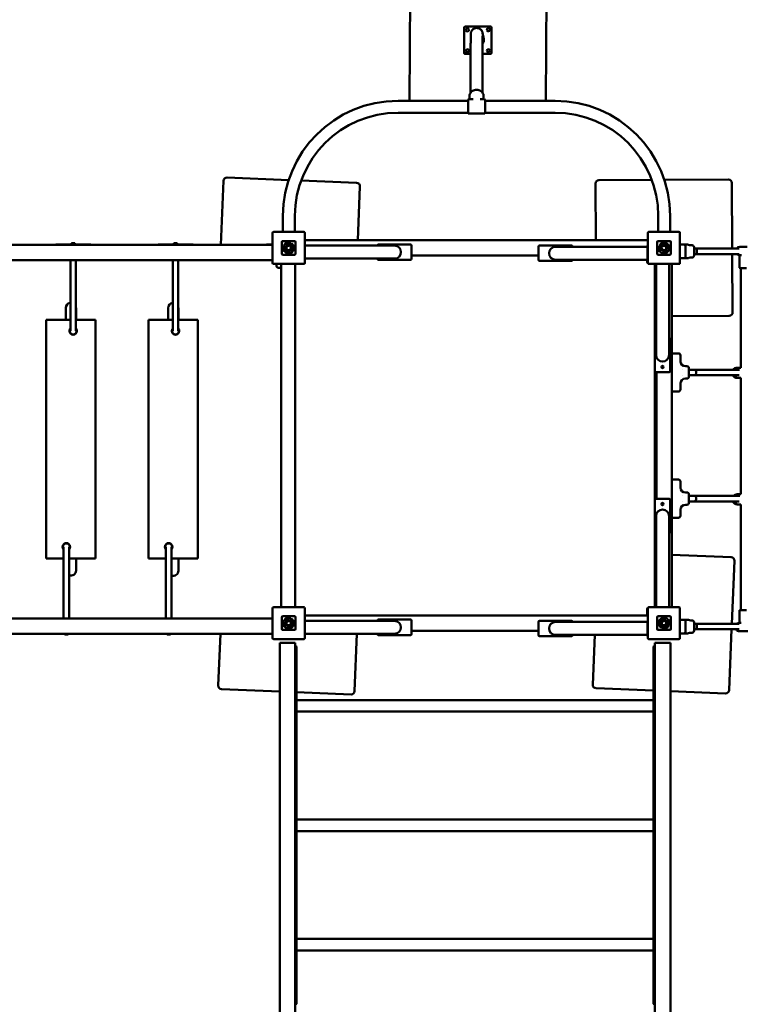
# Model space of a CAD drawing. Units: millimetres. Extents: x -3839 to 4259, y -4195 to 4492.
# Drawn here: x 220 to 2341, y 132 to 3019 of the extents above; entities that cross this region are included whole.
import ezdxf

# ---------------------------------------------------------------- set-up
doc = ezdxf.new("R2010")
doc.units = ezdxf.units.MM
doc.layers.add('Visible (ISO)', color=7, linetype='Continuous', lineweight=50)

msp = doc.modelspace()

# ---------------------------------------------------------------- linework, layer by layer
at = {"layer": 'Visible (ISO)'}
for p, q in [((1364.5, 3149.7), (1362.3, 2781)), ((1762.3, 2781), (1764.5, 3147.4)), ((1764.5, 3147.3), (1762.3, 2781)), ((1523.2, 2921.2), (1523, 2995.2)), ((1526, 2998.3), (1600, 2998.4)), ((1580.3, 2961.4), (1577, 2980)), ((1602.9, 2996), (1603, 2995.9)), ((1603, 2995.4), (1603.2, 2921.4)), ((1603, 2995.4), (1603.2, 2921.4)), ((1523.2, 2920.7), (1523.2, 2920.7)), ((1541.8, 2918.3), (1526.2, 2918.3)), ((1541.8, 2918.3), (1526.2, 2918.2)), ((1600.2, 2918.4), (1576.8, 2918.4)), ((1600.2, 2918.4), (1576.8, 2918.3)), ((1329.2, 2781), (1534.2, 2781)), ((1534.2, 2745.5), (1534.2, 2783.5)), ((1548.8, 2785.5), (1536.2, 2785.5)), ((1538.7, 2785.5), (1538.7, 2795.3)), ((1582.2, 2785.5), (1569.7, 2785.5)), ((1579.7, 2785.5), (1579.7, 2795.3)), ((1584.2, 2783.5), (1584.2, 2745.5)), ((1584.2, 2781), (1789.2, 2781)), ((1329.2, 2746), (1534.2, 2746)), ((1582.2, 2743.5), (1536.2, 2743.5)), ((1584.2, 2746), (1789.2, 2746)), ((817.6, 2546.2), (810, 2358.2)), ((1008.5, 2548.4), (828, 2555.8)), ((1207.7, 2540.3), (1045, 2547)), ((2072.7, 2549.1), (1917.5, 2548.2)), ((2297.5, 2550.4), (2109.7, 2549.3)), ((2308.7, 2347.5), (2307.6, 2540.5)), ((1210.9, 2372), (1217.3, 2529.9)), ((1907.6, 2538.2), (1908.5, 2372)), ((991.8, 2396.5), (991.8, 2443.5)), ((1026.8, 2396.5), (1026.8, 2443.5)), ((2091.8, 2443.5), (2091.8, 2396.5)), ((2126.8, 2443.5), (2126.8, 2396.5)), ((1052.5, 2396.5), (964.5, 2396.5)), ((2152.5, 2396.5), (2064.5, 2396.5)), ((961.5, 2393.5), (961.5, 2305.5)), ((988.5, 2367.5), (988.5, 2331.5)), ((988.5, 2331.5), (988.5, 2367.5)), ((1026.5, 2369.5), (990.5, 2369.5)), ((990.5, 2369.5), (1026.5, 2369.5)), ((1028.5, 2331.5), (1028.5, 2367.5)), ((1028.5, 2367.5), (1028.5, 2331.5)), ((1055.5, 2305.5), (1055.5, 2393.5)), ((2061.5, 2372), (1055.5, 2372)), ((2061.5, 2393.5), (2061.5, 2305.5)), ((2088.5, 2367.5), (2088.5, 2331.5)), ((2088.5, 2331.5), (2088.5, 2367.5)), ((2126.5, 2369.5), (2090.5, 2369.5)), ((2090.5, 2369.5), (2126.5, 2369.5)), ((2128.5, 2331.5), (2128.5, 2367.5)), ((2128.5, 2367.5), (2128.5, 2331.5)), ((2155.5, 2305.5), (2155.5, 2393.5)), ((961.5, 2358.2), (-1143.2, 2358.2)), ((328.1, 2359.7), (425.5, 2359.7)), ((371.6, 2362.1), (371.6, 2363.1)), ((371.8, 2361.8), (371.6, 2362.1)), ((381.5, 2361.9), (381.6, 2362)), ((381.6, 2362.1), (381.6, 2363.1)), ((628.1, 2359.7), (725.5, 2359.7)), ((671.6, 2362.1), (671.6, 2363.1)), ((671.8, 2361.8), (671.6, 2362.1)), ((681.5, 2361.9), (681.6, 2362)), ((681.6, 2362.1), (681.6, 2363.1)), ((956.8, 2359.7), (957.8, 2359.7)), ((957.8, 2359.7), (961.5, 2359.7)), ((1013.3, 2357.5), (1011, 2355.2)), ((1014.7, 2363.8), (1014.7, 2363.8)), ((1014.7, 2349.4), (1014.7, 2363.8)), ((1014.7, 2341), (1014.7, 2342.4)), ((1017.9, 2341), (1014.7, 2341)), ((1017.9, 2362), (1017.9, 2341)), ((1055.5, 2356.2), (1208.7, 2356.2)), ((1318.7, 2356.2), (1208.7, 2356.2)), ((1268.7, 2356.7), (1268.7, 2356.2)), ((1365.7, 2359.7), (1271.7, 2359.7)), ((1368.7, 2317.7), (1368.7, 2356.7)), ((1740.7, 2353.4), (1740.7, 2314.4)), ((1837.7, 2356.4), (1743.7, 2356.4)), ((1900.7, 2352.9), (1790.7, 2352.9)), ((1840.7, 2352.9), (1840.7, 2353.4)), ((2060.7, 2352.9), (1900.7, 2352.9)), ((2060.7, 2353.4), (2060.7, 2356.4)), ((2061.5, 2356.4), (2060.7, 2356.4)), ((2060.7, 2353.4), (2060.7, 2314.4)), ((2094.2, 2355.7), (2094.2, 2355.7)), ((2108.6, 2355.7), (2094.2, 2355.7)), ((2096, 2358.9), (2117, 2358.9)), ((2100.5, 2354.3), (2102.8, 2352)), ((2117, 2355.7), (2115.6, 2355.7)), ((2117, 2358.9), (2117, 2355.7)), ((2155.5, 2359.5), (2165.8, 2359.5)), ((2165.8, 2359.5), (2166.8, 2359.5)), ((2171.8, 2354.5), (2171.8, 2324.5)), ((2190.8, 2357.5), (2186.8, 2357.5)), ((2196.8, 2351.5), (2196.8, 2327.5)), ((2196.8, 2347.5), (2200.7, 2347.5)), ((2200.7, 2347.5), (2328.7, 2347.5)), ((2330.3, 2352.3), (2352.7, 2352.3)), ((-1143.2, 2313.2), (961.5, 2313.2)), ((368.8, 2313.2), (368.8, 2106.5)), ((384.8, 2313.2), (384.8, 2106.5)), ((668.8, 2313.2), (668.8, 2106.5)), ((684.8, 2313.2), (684.8, 2106.5)), ((990.5, 2329.5), (1026.5, 2329.5)), ((1026.5, 2329.5), (990.5, 2329.5)), ((1055.5, 2318.2), (1208.7, 2318.2)), ((1208.7, 2318.2), (1318.7, 2318.2)), ((1268.7, 2318.2), (1268.7, 2317.7)), ((1271.7, 2314.7), (1365.7, 2314.7)), ((1740.7, 2327), (1368.7, 2327)), ((1743.7, 2311.4), (1837.7, 2311.4)), ((1790.7, 2314.9), (1900.7, 2314.9)), ((1840.7, 2314.4), (1840.7, 2314.9)), ((2060.7, 2314.9), (1900.7, 2314.9)), ((2059.7, 2307.5), (2059.7, 2314.9)), ((2060.7, 2311.4), (2060.7, 2314.4)), ((2060.7, 2311.4), (2061.5, 2311.4)), ((2090.5, 2329.5), (2126.5, 2329.5)), ((2126.5, 2329.5), (2090.5, 2329.5)), ((2165.8, 2319.5), (2155.5, 2319.5)), ((2166.8, 2319.5), (2165.8, 2319.5)), ((2190.8, 2321.5), (2186.8, 2321.5)), ((2196.8, 2331.5), (2200.7, 2331.5)), ((2200.7, 2331.5), (2328.7, 2331.5)), ((2309.8, 2160.5), (2308.8, 2331.5)), ((2329.5, 2293.3), (2329.5, 2328.4)), ((2330.3, 2328.3), (2335.7, 2328.3)), ((964.5, 2302.5), (1052.5, 2302.5)), ((972.6, 2297.7), (972.6, 2302.5)), ((986, 2290.7), (979.6, 2290.7)), ((986, 2302.5), (986, 1296.5)), ((1027.2, 2302.5), (1027.2, 1296.5)), ((2064.5, 2302.5), (2152.5, 2302.5)), ((2082.2, 2084.1), (2082.2, 2302.5)), ((2085.3, 2302.5), (2085.3, 2145.5)), ((2123.3, 2302.5), (2123.3, 2145.5)), ((2131.8, 1296.5), (2131.8, 2302.5)), ((2350.5, 2290.3), (2332.5, 2290.3)), ((2333.5, 1998.4), (2333.5, 2290.3)), ((355.1, 2138.6), (355.1, 2173.7)), ((385.1, 2173.7), (385.1, 2138.6)), ((655.1, 2138.6), (655.1, 2173.2)), ((685.1, 2173.2), (685.1, 2138.6)), ((297.6, 2138.6), (302.6, 2138.6)), ((297.6, 2138.6), (297.6, 1438.6)), ((368.8, 2138.6), (302.6, 2138.6)), ((437.6, 2138.6), (384.8, 2138.6)), ((437.6, 2138.6), (442.6, 2138.6)), ((442.6, 1438.6), (442.6, 2138.6)), ((597.6, 2138.6), (602.6, 2138.6)), ((597.6, 2138.6), (597.6, 1438.6)), ((668.8, 2138.6), (602.6, 2138.6)), ((737.6, 2138.6), (684.8, 2138.6)), ((737.6, 2138.6), (742.6, 2138.6)), ((742.6, 1438.6), (742.6, 2138.6)), ((2082.2, 2149.2), (2085.3, 2149.2)), ((2085.3, 2145.5), (2085.3, 2035.5)), ((2123.3, 2035.5), (2123.3, 2145.5)), ((2131.8, 2149.5), (2299.8, 2150.4)), ((2081.8, 2082.5), (2081.8, 1988.5)), ((2085.3, 2085.5), (2084.8, 2085.5)), ((2123.8, 2085.5), (2123.3, 2085.5)), ((2126.8, 1988.5), (2126.8, 2082.5)), ((2150.8, 2040.5), (2131.8, 2040.5)), ((2156.8, 2034.5), (2156.8, 2032.2)), ((2156.8, 2032.2), (2156.8, 2013.9)), ((2163.5, 1992.5), (2163.5, 1992.5)), ((2175.8, 2002.5), (2171.8, 2002.5)), ((2181.8, 1996.5), (2181.8, 1972.5)), ((2181.8, 1992.5), (2197.4, 1992.5)), ((2197.4, 1992.5), (2330.1, 1992.5)), ((2323.3, 1998.4), (2333.5, 1998.4)), ((2082.2, 1612.1), (2082.2, 1986.9)), ((2084.8, 1985.5), (2123.8, 1985.5)), ((2086.8, 1985.5), (2086.8, 1613.5)), ((2163.5, 1976.5), (2163.5, 1976.5)), ((2175.8, 1966.5), (2171.8, 1966.5)), ((2197.4, 1976.5), (2181.8, 1976.5)), ((2197.4, 1976.5), (2329.4, 1976.5)), ((2323.3, 1968.4), (2333.5, 1968.4)), ((2333.5, 1627.3), (2333.5, 1968.4)), ((2156.8, 1955.1), (2156.8, 1936.8)), ((2156.8, 1936.8), (2156.8, 1934.5)), ((2150.8, 1928.5), (2131.8, 1928.5)), ((2150.8, 1670.5), (2131.8, 1670.5)), ((2156.8, 1664.5), (2156.8, 1662.2)), ((2156.8, 1662.2), (2156.8, 1643.9)), ((2163.5, 1622.5), (2163.5, 1622.5)), ((2175.8, 1632.5), (2171.8, 1632.5)), ((2181.8, 1626.5), (2181.8, 1602.5)), ((2181.8, 1622.5), (2197.4, 1622.5)), ((2197.4, 1622.5), (2330.8, 1622.5)), ((2323.5, 1627.3), (2333.5, 1627.3)), ((2081.8, 1610.5), (2081.8, 1516.5)), ((2123.8, 1613.5), (2084.8, 1613.5)), ((2126.8, 1516.5), (2126.8, 1610.5)), ((2163.5, 1606.5), (2163.5, 1606.5)), ((2175.8, 1596.5), (2171.8, 1596.5)), ((2197.4, 1606.5), (2181.8, 1606.5)), ((2197.4, 1606.5), (2329.4, 1606.5)), ((2323.5, 1597.3), (2333.5, 1597.3)), ((2333.5, 1288), (2333.5, 1597.3)), ((2085.3, 1563.5), (2085.3, 1453.5)), ((2123.3, 1453.5), (2123.3, 1563.5)), ((2156.8, 1585.1), (2156.8, 1566.8)), ((2156.8, 1566.8), (2156.8, 1564.5)), ((2150.8, 1558.5), (2131.8, 1558.5)), ((2082.2, 1296.5), (2082.2, 1514.9)), ((2084.8, 1513.5), (2085.3, 1513.5)), ((2123.3, 1513.5), (2123.8, 1513.5)), ((348.8, 1263.2), (348.8, 1472.9)), ((364.8, 1263.2), (364.8, 1472.9)), ((648.8, 1263.2), (648.8, 1472.9)), ((664.8, 1263.2), (664.8, 1472.9)), ((2085.3, 1451.8), (2082.2, 1452)), ((2085.3, 1296.5), (2085.3, 1453.5)), ((2123.3, 1296.5), (2123.3, 1453.5)), ((2305.3, 1442.9), (2131.8, 1449.9)), ((302.6, 1438.6), (297.6, 1438.6)), ((302.6, 1438.6), (348.8, 1438.6)), ((364.8, 1438.6), (437.6, 1438.6)), ((385.1, 1438.6), (385.1, 1403.7)), ((442.6, 1438.6), (437.6, 1438.6)), ((602.6, 1438.6), (597.6, 1438.6)), ((602.6, 1438.6), (648.8, 1438.6)), ((664.8, 1438.6), (737.6, 1438.6)), ((685.1, 1438.6), (685.1, 1403.2)), ((742.6, 1438.6), (737.6, 1438.6)), ((2307.3, 1247.5), (2314.9, 1432.5)), ((961.5, 1293.5), (961.5, 1205.5)), ((1052.5, 1296.5), (964.5, 1296.5)), ((1055.5, 1205.5), (1055.5, 1293.5)), ((1055.5, 1272), (2059.7, 1272)), ((2059.7, 1272), (2059.7, 1291.5)), ((2060.7, 1275.5), (2059.7, 1275.5)), ((2061.5, 1272), (2059.7, 1272)), ((2060.7, 1276), (2060.7, 1279)), ((2061.5, 1279), (2060.7, 1279)), ((2060.7, 1272), (2060.7, 1276)), ((2061.5, 1293.5), (2061.5, 1205.5)), ((2152.5, 1296.5), (2064.5, 1296.5)), ((2155.5, 1205.5), (2155.5, 1293.5)), ((2329.5, 1285), (2329.5, 1250)), ((2332.5, 1288), (2350.5, 1288)), ((961.5, 1263.2), (-1143.2, 1263.2)), ((357, 1264.3), (355.9, 1263.2)), ((357, 1264.3), (358.1, 1263.2)), ((657, 1264.3), (655.9, 1263.2)), ((657, 1264.3), (658.1, 1263.2)), ((988.5, 1267.5), (988.5, 1231.5)), ((988.5, 1231.5), (988.5, 1267.5)), ((1026.5, 1269.5), (990.5, 1269.5)), ((990.5, 1269.5), (1026.5, 1269.5)), ((1013.3, 1257.5), (1011, 1255.2)), ((1014.7, 1263.8), (1014.7, 1263.8)), ((1014.7, 1249.4), (1014.7, 1263.8)), ((1014.7, 1241), (1014.7, 1242.4)), ((1017.9, 1262), (1017.9, 1241)), ((1028.5, 1231.5), (1028.5, 1267.5)), ((1028.5, 1267.5), (1028.5, 1231.5)), ((1055.5, 1256.2), (1208.7, 1256.2)), ((1318.7, 1256.2), (1208.7, 1256.2)), ((1268.7, 1256.7), (1268.7, 1256.2)), ((1365.7, 1259.7), (1271.7, 1259.7)), ((1368.7, 1217.7), (1368.7, 1256.7)), ((1740.7, 1253.4), (1740.7, 1214.4)), ((1837.7, 1256.4), (1743.7, 1256.4)), ((1900.7, 1252.9), (1790.7, 1252.9)), ((1840.7, 1252.9), (1840.7, 1253.4)), ((2060.7, 1252.9), (1900.7, 1252.9)), ((2060.7, 1253.4), (2060.7, 1256.4)), ((2061.5, 1256.4), (2060.7, 1256.4)), ((2060.7, 1253.4), (2060.7, 1214.4)), ((2088.5, 1267.5), (2088.5, 1231.5)), ((2088.5, 1231.5), (2088.5, 1267.5)), ((2126.5, 1269.5), (2090.5, 1269.5)), ((2090.5, 1269.5), (2126.5, 1269.5)), ((2099.1, 1237), (2099.1, 1258)), ((2099.1, 1258), (2102.3, 1258)), ((2102.3, 1258), (2102.3, 1256.6)), ((2102.3, 1249.6), (2102.3, 1235.2)), ((2103.7, 1241.5), (2106, 1243.8)), ((2128.5, 1231.5), (2128.5, 1267.5)), ((2128.5, 1267.5), (2128.5, 1231.5)), ((2155.5, 1259.5), (2165.8, 1259.5)), ((2165.8, 1259.5), (2166.8, 1259.5)), ((2171.8, 1254.5), (2171.8, 1224.5)), ((2190.8, 1257.5), (2186.8, 1257.5)), ((2196.8, 1251.5), (2196.8, 1227.5)), ((2196.8, 1247.5), (2200.7, 1247.5)), ((2200.7, 1247.5), (2328.7, 1247.5)), ((2334.7, 1250), (2328.4, 1250)), ((-1143.2, 1218.2), (961.5, 1218.2)), ((352.1, 1217.5), (352, 1217.3)), ((352, 1217.3), (352, 1216.3)), ((361.8, 1217.6), (362, 1217.3)), ((362, 1217.3), (362, 1216.3)), ((652.1, 1217.5), (652, 1217.3)), ((652, 1217.3), (652, 1216.3)), ((661.8, 1217.6), (662, 1217.3)), ((662, 1217.3), (662, 1216.3)), ((808.3, 1218.2), (802.1, 1066.5)), ((990.5, 1229.5), (1026.5, 1229.5)), ((1026.5, 1229.5), (990.5, 1229.5)), ((1017.9, 1241), (1014.7, 1241)), ((1055.5, 1218.2), (1208.7, 1218.2)), ((1201.8, 1050.2), (1208.7, 1218.2)), ((1208.7, 1218.2), (1318.7, 1218.2)), ((1268.7, 1218.2), (1268.7, 1217.7)), ((1271.7, 1214.7), (1365.7, 1214.7)), ((1368.7, 1227), (1740.7, 1227)), ((1790.7, 1214.9), (1900.7, 1214.9)), ((1840.7, 1214.4), (1840.7, 1214.9)), ((1905.6, 1214.9), (1899.7, 1069.1)), ((2060.7, 1214.9), (1900.7, 1214.9)), ((2060.7, 1211.4), (2060.7, 1214.4)), ((2090.5, 1229.5), (2126.5, 1229.5)), ((2126.5, 1229.5), (2090.5, 1229.5)), ((2102.3, 1235.2), (2102.3, 1235.2)), ((2165.8, 1219.5), (2155.5, 1219.5)), ((2166.8, 1219.5), (2165.8, 1219.5)), ((2190.8, 1221.5), (2186.8, 1221.5)), ((2196.8, 1231.5), (2200.7, 1231.5)), ((2200.7, 1231.5), (2328.7, 1231.5)), ((2299.4, 1052.8), (2306.7, 1231.5)), ((2354.6, 1226), (2328.4, 1226)), ((964.5, 1202.5), (1052.5, 1202.5)), ((982.2, 1192), (982.2, -903.5)), ((982.2, 1192), (987.2, 1192)), ((1022.2, 1192), (987.2, 1192)), ((1022.2, 1192), (1027.2, 1192)), ((1027.2, -903.5), (1027.2, 1192)), ((1743.7, 1211.4), (1837.7, 1211.4)), ((2060.7, 1211.4), (2061.5, 1211.4)), ((2064.5, 1202.5), (2152.5, 1202.5)), ((2082.2, 1192), (2082.2, -903.5)), ((2082.2, 1192), (2087.2, 1192)), ((2122.2, 1192), (2087.2, 1192)), ((2122.2, 1192), (2127.2, 1192)), ((2127.2, -903.5), (2127.2, 1192)), ((1030.2, 1182), (1027.2, 1182)), ((1031.2, 133), (1031.2, 1181)), ((2078.2, 1181), (2078.2, 133)), ((2079.2, 1182), (2082.2, 1182)), ((811.7, 1056.1), (982.2, 1049.2)), ((1031.2, 1047.2), (1191.4, 1040.6)), ((1909.3, 1058.7), (2078.2, 1051.8)), ((2127.2, 1049.8), (2289, 1043.2)), ((2078.2, 1023.8), (1031.2, 1023.8)), ((2078.2, 990.1), (1031.2, 990.1)), ((2078.2, 673.8), (1031.2, 673.8)), ((2078.2, 640.1), (1031.2, 640.1)), ((2078.2, 323.8), (1031.2, 323.8)), ((2078.2, 290.1), (1031.2, 290.1)), ((1030.2, 132), (1027.2, 132))]:
    msp.add_line(p, q, dxfattribs=at)
for centre in [(2104.3, 2000.5), (2104.3, 1598.5)]:
    msp.add_circle(centre, 3.25, dxfattribs=at)
for centre, radius, start, end in [((1329.2, 2443.5), 337.5, 90, 180), ((1536.2, 2783.5), 2, 90, 180), ((1582.2, 2783.5), 2, 0, 90), ((1789.2, 2443.5), 337.5, 0, 90), ((1329.2, 2443.5), 302.5, 90, 180), ((1536.2, 2745.5), 2, 180, 270), ((1582.2, 2745.5), 2, 270, 0), ((1789.2, 2443.5), 302.5, 0, 90), ((827.6, 2545.8), 10, 87.662, 177.662), ((1207.3, 2530.3), 10, 357.662, 87.662), ((1917.6, 2538.2), 10, 90.3306, 180.3306), ((2297.6, 2540.4), 10, 0.3306, 90.3306), ((964.5, 2393.5), 3, 90, 180), ((1052.5, 2393.5), 3, 0, 90), ((2064.5, 2393.5), 3, 90, 180), ((2152.5, 2393.5), 3, 0, 90), ((990.5, 2367.5), 2, 90, 180), ((990.5, 2367.5), 2, 90, 180), ((1026.5, 2367.5), 2, 0, 90), ((1026.5, 2367.5), 2, 0, 90), ((2090.5, 2367.5), 2, 90, 180), ((2090.5, 2367.5), 2, 90, 180), ((2126.5, 2367.5), 2, 0, 90), ((2126.5, 2367.5), 2, 0, 90), ((328.1, 2354.7), 5, 90, 135.573), ((376.8, 2347.7), 15, 109.4252, 126.8699), ((376.8, 2347.7), 15, 53.1301, 71.7586), ((425.5, 2354.7), 5, 44.427, 90), ((628.1, 2354.7), 5, 90, 135.573), ((676.8, 2347.7), 15, 109.4252, 126.8699), ((676.8, 2347.7), 15, 53.1301, 71.7586), ((725.5, 2354.7), 5, 44.427, 90), ((936.8, 2372.7), 15, 284.8351, 295.8461), ((956.8, 2354.7), 5, 90, 135.573), ((1008.4, 2349.4), 15.8, 66.4861, 53.2817), ((1008.4, 2349.4), 9.45, 58.6328, 311.8122), ((1008.4, 2349.4), 6.33, 65.5269, 0.2869), ((1271.7, 2356.7), 3, 90, 180), ((1318.7, 2337.2), 19, 270, 90), ((1365.7, 2356.7), 3, 0, 90), ((1743.7, 2353.4), 3, 90, 180), ((1790.7, 2333.9), 19, 90, 270), ((1837.7, 2353.4), 3, 0, 90), ((2108.6, 2349.4), 15.8, 156.4861, 143.2817), ((2108.6, 2349.4), 9.45, 148.6328, 41.8122), ((2108.6, 2349.4), 6.33, 155.5269, 90.2869), ((2166.8, 2354.5), 5, 0, 90), ((2186.8, 2372.5), 15, 244.1539, 270), ((2190.8, 2351.5), 6, 0, 90), ((990.5, 2331.5), 2, 180, 270), ((990.5, 2331.5), 2, 180, 270), ((1026.5, 2331.5), 2, 270, 0), ((1026.5, 2331.5), 2, 270, 0), ((1271.7, 2317.7), 3, 180, 270), ((1365.7, 2317.7), 3, 270, 0), ((1743.7, 2314.4), 3, 180, 270), ((1837.7, 2314.4), 3, 270, 0), ((2090.5, 2331.5), 2, 180, 270), ((2090.5, 2331.5), 2, 180, 270), ((2126.5, 2331.5), 2, 270, 0), ((2126.5, 2331.5), 2, 270, 0), ((2166.8, 2324.5), 5, 270, 0), ((2186.8, 2306.5), 15, 90, 115.8461), ((2190.8, 2327.5), 6, 270, 0), ((964.5, 2305.5), 3, 180, 270), ((979.6, 2297.7), 7, 180, 270), ((1052.5, 2305.5), 3, 270, 0), ((2062.7, 2307.5), 3, 180, 248.0875), ((2064.5, 2305.5), 3, 180, 270), ((2152.5, 2305.5), 3, 270, 0), ((2332.5, 2293.3), 3, 180, 270), ((370.1, 2173.7), 15, 94.7802, 180), ((370.1, 2173.7), 15, 0, 10.4753), ((670.1, 2173.2), 15, 94.7802, 180), ((670.1, 2173.2), 15, 0, 10.4753), ((2299.8, 2160.4), 10, 270.3306, 0.3306), ((376.8, 2106.1), 11, 136.6582, 43.3418), ((376.8, 2106.1), 10, 143.1301, 36.8699), ((676.8, 2106.1), 11, 136.6582, 43.3418), ((676.8, 2106.1), 10, 143.1301, 36.8699), ((2084.8, 2082.5), 3, 90, 180), ((2123.8, 2082.5), 3, 0, 90), ((2104.3, 2035.5), 19, 180, 0), ((2150.8, 2034.5), 6, 0, 90), ((2171.8, 2017.5), 15, 180, 270), ((2175.8, 1996.5), 6, 0, 90), ((2323.3, 1983.4), 15, 90, 142.6871), ((2084.8, 1988.5), 3, 180, 270), ((2123.8, 1988.5), 3, 270, 0), ((2171.8, 1951.5), 15, 90, 180), ((2175.8, 1972.5), 6, 270, 0), ((2323.3, 1983.4), 15, 207.4193, 270), ((2150.8, 1934.5), 6, 270, 0), ((2150.8, 1664.5), 6, 0, 90), ((2171.8, 1647.5), 15, 180, 270), ((2175.8, 1626.5), 6, 0, 90), ((2323.5, 1612.3), 15, 90, 137.1466), ((2084.8, 1610.5), 3, 90, 180), ((2123.8, 1610.5), 3, 0, 90), ((2171.8, 1581.5), 15, 90, 180), ((2175.8, 1602.5), 6, 270, 0), ((2323.5, 1612.3), 15, 202.7395, 270), ((2104.3, 1563.5), 19, 0, 180), ((2150.8, 1564.5), 6, 270, 0), ((2084.8, 1516.5), 3, 180, 270), ((2123.8, 1516.5), 3, 270, 0), ((356.8, 1473.3), 11, 316.6582, 223.3418), ((356.8, 1473.3), 10, 323.1301, 216.8699), ((656.8, 1473.3), 11, 316.6582, 223.3418), ((656.8, 1473.3), 10, 323.1301, 216.8699), ((2304.9, 1432.9), 10, 357.662, 87.662), ((370.1, 1403.7), 15, 249.5127, 0), ((670.1, 1403.2), 15, 249.5127, 0), ((964.5, 1293.5), 3, 90, 180), ((1052.5, 1293.5), 3, 0, 90), ((2062.7, 1291.5), 3, 111.9125, 180), ((2064.5, 1293.5), 3, 90, 180), ((2152.5, 1293.5), 3, 0, 90), ((2332.5, 1285), 3, 90, 180), ((990.5, 1267.5), 2, 90, 180), ((990.5, 1267.5), 2, 90, 180), ((1008.4, 1249.4), 15.8, 66.4861, 53.2817), ((1008.4, 1249.4), 9.45, 58.6328, 311.8122), ((1008.4, 1249.4), 6.33, 65.5269, 0.2869), ((1026.5, 1267.5), 2, 0, 90), ((1026.5, 1267.5), 2, 0, 90), ((1271.7, 1256.7), 3, 90, 180), ((1318.7, 1237.2), 19, 270, 90), ((1365.7, 1256.7), 3, 0, 90), ((1743.7, 1253.4), 3, 90, 180), ((1790.7, 1233.9), 19, 90, 270), ((1837.7, 1253.4), 3, 0, 90), ((2090.5, 1267.5), 2, 90, 180), ((2090.5, 1267.5), 2, 90, 180), ((2108.6, 1249.6), 15.8, 246.4861, 233.2817), ((2108.6, 1249.6), 9.45, 238.6328, 131.8122), ((2108.6, 1249.6), 6.33, 245.5269, 180.2869), ((2126.5, 1267.5), 2, 0, 90), ((2126.5, 1267.5), 2, 0, 90), ((2166.8, 1254.5), 5, 0, 90), ((2186.8, 1272.5), 15, 244.1539, 270), ((2190.8, 1251.5), 6, 0, 90), ((990.5, 1231.5), 2, 180, 270), ((990.5, 1231.5), 2, 180, 270), ((1026.5, 1231.5), 2, 270, 0), ((1026.5, 1231.5), 2, 270, 0), ((1271.7, 1217.7), 3, 180, 270), ((1365.7, 1217.7), 3, 270, 0), ((1743.7, 1214.4), 3, 180, 270), ((1837.7, 1214.4), 3, 270, 0), ((2090.5, 1231.5), 2, 180, 270), ((2090.5, 1231.5), 2, 180, 270), ((2126.5, 1231.5), 2, 270, 0), ((2126.5, 1231.5), 2, 270, 0), ((2166.8, 1224.5), 5, 270, 0), ((2186.8, 1206.5), 15, 90, 115.8461), ((2190.8, 1227.5), 6, 270, 0), ((964.5, 1205.5), 3, 180, 270), ((1052.5, 1205.5), 3, 270, 0), ((2064.5, 1205.5), 3, 180, 270), ((2152.5, 1205.5), 3, 270, 0), ((1030.2, 1181), 1, 0, 90), ((2079.2, 1181), 1, 90, 180), ((1909.7, 1068.7), 10, 177.662, 267.662), ((812.1, 1066.1), 10, 177.662, 267.662), ((1191.8, 1050.6), 10, 267.662, 357.662), ((2289.4, 1053.2), 10, 267.662, 357.662), ((1030.2, 133), 1, 270, 0), ((2079.2, 133), 1, 180, 270)]:
    msp.add_arc(centre, radius, start, end, dxfattribs=at)
for centre, major_axis, ratio, start_param, end_param in [((1526, 2995.3), (-2.95, -0.53), 0.999966, 4.537231, 6.108028), ((1532.4, 2988.9), (4.43, 0.79), 0.999966, 0.003647, 3.137945), ((1593.7, 2989), (4.43, 0.79), 0.999966, 0.003647, 3.137945), ((1600, 2995.4), (2.95, 0.53), 0.999966, 6.108028, 7.678824), ((1600, 2995.4), (2.95, 0.53), 0.999966, 6.108028, 6.283185), ((1563.1, 2958.3), (17.2, 3.1), 0.999966, 5.447915, 6.283185), ((1526.2, 2921.3), (-2.95, -0.53), 0.999966, 6.108028, 7.678824), ((1526.2, 2921.2), (-2.95, -0.53), 0.999966, 0, 1.395639), ((1532.5, 2927.6), (4.43, 0.79), 0.999966, 0.003647, 3.137945), ((1593.8, 2927.7), (4.43, 0.79), 0.999966, 0.003647, 3.137945), ((1600.2, 2921.4), (2.95, 0.53), 0.999966, 4.537231, 6.108028), ((1600.2, 2921.4), (2.95, 0.53), 0.999966, 4.537231, 6.108028), ((376.6, 2362.1), (5, 0), 0.023984, 3.141593, 6.283185), ((676.6, 2362.1), (5, 0), 0.023984, 3.141593, 6.283185), ((2200.7, 2339.5), (0, -8), 0.57735, 0, 3.141593), ((2323.3, 1983.4), (0, 15), 0.460836, 0, 0.919563), ((2323.3, 1983.4), (0, 15), 0.460836, 0, 0.919563), ((2323.3, 1983.4), (0, -15), 0.460836, 5.190946, 6.283185), ((2323.3, 1983.4), (0, -15), 0.460836, 5.190946, 6.283185), ((2323.5, 1612.3), (0, 15), 0.460836, 0, 0.822864), ((2323.5, 1612.3), (0, 15), 0.460836, 0, 0.822864), ((2323.5, 1612.3), (0, -15), 0.460836, 5.109268, 6.283185), ((2323.5, 1612.3), (0, -15), 0.460836, 5.109268, 6.283185), ((2200.7, 1239.5), (0, -8), 0.57735, 0, 3.141593), ((357, 1217.3), (-5, 0), 0.023984, 3.141593, 6.283185), ((657, 1217.3), (-5, 0), 0.023984, 3.141593, 6.283185)]:
    msp.add_ellipse(centre, major_axis=major_axis, ratio=ratio, start_param=start_param, end_param=end_param, dxfattribs=at)
for centre, major_axis, ratio in [((1532.4, 2988.9), (-4.43, -0.79), 0.999966), ((1593.6, 2989), (-4.43, -0.79), 0.999966), ((1532.5, 2927.6), (-4.43, -0.79), 0.999966), ((1593.8, 2927.8), (-4.43, -0.79), 0.999966), ((376.6, 2363.1), (-5, 0), 0.023984), ((676.6, 2363.1), (-5, 0), 0.023984), ((357, 1216.3), (5, 0), 0.023984), ((657, 1216.3), (5, 0), 0.023984)]:
    msp.add_ellipse(centre, major_axis=major_axis, ratio=ratio, dxfattribs=at)
for points, knots in [([(1577, 2980), (1576.9, 2980.3), (1576.9, 2980.7), (1576.6, 2981.5), (1576.6, 2981.8), (1576.3, 2982.7), (1576.1, 2983.4), (1575.1, 2985.3), (1574.6, 2986.5), (1572.7, 2988.7), (1572, 2989.5), (1569.7, 2991.4), (1567.7, 2992.8), (1563.2, 2994.2), (1561.1, 2994.5), (1557.2, 2994.4), (1555.4, 2994), (1552, 2992.8), (1550.6, 2991.9), (1548, 2990.1), (1547, 2989), (1545.2, 2986.8), (1544.6, 2985.8), (1543.7, 2984.1), (1543.4, 2983.4), (1543, 2982.2), (1542.9, 2981.8), (1542.7, 2980.9), (1542.6, 2980.5), (1542.4, 2979.7), (1542.4, 2979.3), (1542.3, 2978.3), (1542.2, 2978), (1542.2, 2977), (1542.2, 2976.5), (1542.1, 2975.2), (1542.1, 2974.4), (1542.1, 2972.6), (1542.1, 2971.5), (1542.1, 2969.1), (1542, 2967.7), (1542, 2964.6), (1542, 2962.9), (1542, 2959.3), (1542, 2957.3), (1542, 2953), (1541.9, 2950.6), (1541.9, 2945.7), (1541.9, 2943.1), (1541.9, 2937.6), (1541.9, 2934.6), (1541.9, 2928.5), (1541.9, 2925.3), (1541.8, 2918.5), (1541.8, 2915), (1541.8, 2907.6), (1541.8, 2903.8), (1541.8, 2895.8), (1541.8, 2891.7), (1541.8, 2883.1), (1541.8, 2878.7), (1541.8, 2869.6), (1541.8, 2864.9), (1541.8, 2855.1), (1541.8, 2850.1), (1541.8, 2832.4), (1541.8, 2818.9), (1541.8, 2804.5)], [4.712389, 4.712389, 4.712389, 4.712389, 4.7147471, 4.7147471, 4.7158407, 4.7158407, 4.717449, 4.717449, 4.718732, 4.718732, 4.7192396, 4.7192396, 4.7200163, 4.7200163, 4.7205217, 4.7205217, 4.720982, 4.720982, 4.7214998, 4.7214998, 4.7221873, 4.7221873, 4.7231934, 4.7231934, 4.7244518, 4.7244518, 4.7258653, 4.7258653, 4.7278439, 4.7278439, 4.7315955, 4.7315955, 4.7430287, 4.7430287, 4.7714258, 4.7714258, 4.79987, 4.79987, 4.8283255, 4.8283255, 4.8567467, 4.8567467, 4.8851527, 4.8851527, 4.9136047, 4.9136047, 4.9420573, 4.9420573, 4.9704647, 4.9704647, 4.998871, 4.998871, 5.0273234, 5.0273234, 5.0557759, 5.0557759, 5.0841827, 5.0841827, 5.1125891, 5.1125891, 5.1410416, 5.1410416, 5.1694941, 5.1694941, 5.1979007, 5.1979007, 5.2678532, 5.2678532, 5.2678532, 5.2678532]), ([(1577.2, 2975.6), (1577.2, 2975.6), (1577.1, 2974.8), (1577.1, 2973), (1577.1, 2972), (1577.1, 2969.9), (1577.1, 2968.6), (1577, 2965.8), (1577, 2964.2), (1577, 2960.8), (1577, 2958.9), (1577, 2954.8), (1576.9, 2952.6), (1576.9, 2947.9), (1576.9, 2945.4), (1576.9, 2940), (1576.9, 2937.2), (1576.9, 2931.3), (1576.9, 2928.1), (1576.9, 2921.6), (1576.8, 2918.1), (1576.8, 2911), (1576.8, 2907.2), (1576.8, 2899.5), (1576.8, 2895.4), (1576.8, 2887.1), (1576.8, 2882.7), (1576.8, 2873.8), (1576.8, 2869.2), (1576.8, 2859.6), (1576.8, 2854.7), (1576.8, 2844.6), (1576.8, 2839.4), (1576.8, 2828.8), (1576.8, 2823.3), (1576.8, 2813.4), (1576.8, 2809), (1576.8, 2804.5)], [4.7481172, 4.7481172, 4.7481172, 4.7481172, 4.7911983, 4.7911983, 4.8196061, 4.8196061, 4.8480604, 4.8480604, 4.8765127, 4.8765127, 4.9049163, 4.9049163, 4.9333232, 4.9333232, 4.961776, 4.961776, 4.9902284, 4.9902284, 5.0186343, 5.0186343, 5.047041, 5.047041, 5.0754936, 5.0754936, 5.1039461, 5.1039461, 5.1323523, 5.1323523, 5.1607589, 5.1607589, 5.1892115, 5.1892115, 5.2176639, 5.2176639, 5.2460703, 5.2460703, 5.2678506, 5.2678506, 5.2678506, 5.2678506]), ([(1538.7, 2795.3), (1538.7, 2797.2), (1539.1, 2799), (1540.4, 2802.6), (1541.4, 2804.2), (1544, 2807.3), (1545.5, 2808.6), (1549.1, 2810.8), (1551.1, 2811.6), (1555.2, 2812.8), (1557.5, 2813), (1561.9, 2813), (1564.1, 2812.6), (1568.2, 2811.3), (1570.2, 2810.4), (1573.7, 2808.1), (1575.2, 2806.6), (1577.6, 2803.5), (1578.5, 2801.7), (1579.5, 2798.4), (1579.7, 2796.9), (1579.7, 2795.3)], [0, 0, 0, 0, 0.308733, 0.308733, 0.620803, 0.620803, 0.939699, 0.939699, 1.264014, 1.264014, 1.590912, 1.590912, 1.918435, 1.918435, 2.245138, 2.245138, 2.568897, 2.568897, 2.886749, 2.886749, 3.141593, 3.141593, 3.141593, 3.141593]), ([(943.3, 2359.2), (943.8, 2359.4), (944.4, 2359.6), (945.1, 2359.7), (945.3, 2359.7), (945.5, 2359.7)], [0.0001082, 0.0001082, 0.0001082, 0.0001082, 0.162127, 0.162127, 0.2247515, 0.2247515, 0.2247515, 0.2247515]), ([(945.5, 2359.7), (945.5, 2359.7), (945.5, 2359.7), (945.5, 2359.7), (945.5, 2359.7), (945.6, 2359.7), (945.6, 2359.7), (945.6, 2359.7), (945.7, 2359.7), (945.8, 2359.7), (945.9, 2359.7), (946, 2359.7), (946.1, 2359.7), (946.2, 2359.7), (946.3, 2359.7), (946.5, 2359.7), (946.7, 2359.7), (947, 2359.7), (947.4, 2359.7), (947.7, 2359.7), (948, 2359.7), (948.4, 2359.7), (948.7, 2359.7), (949.1, 2359.7), (949.5, 2359.7), (949.8, 2359.7), (950.2, 2359.7), (950.5, 2359.7), (950.9, 2359.7), (951.2, 2359.7), (951.6, 2359.7), (951.9, 2359.7), (952.2, 2359.7), (952.5, 2359.7), (952.8, 2359.7), (953.2, 2359.7), (953.4, 2359.7), (953.7, 2359.7), (954, 2359.7), (954.3, 2359.7), (954.5, 2359.7), (954.8, 2359.7), (955, 2359.7), (955.2, 2359.7), (955.4, 2359.7), (955.6, 2359.7), (955.8, 2359.7), (956, 2359.7), (956.1, 2359.7), (956.3, 2359.7), (956.4, 2359.7), (956.5, 2359.7), (956.7, 2359.7), (956.8, 2359.7), (956.8, 2359.7)], [0.5000909, 0.5000909, 0.5000909, 0.5000909, 0.5077992, 0.5077992, 0.5077992, 0.5156095, 0.5156095, 0.5156095, 0.53125, 0.53125, 0.53125, 0.546875, 0.546875, 0.546875, 0.5625, 0.5625, 0.5625, 0.59375, 0.59375, 0.59375, 0.625, 0.625, 0.625, 0.6562499, 0.6562499, 0.6562499, 0.6875, 0.6875, 0.6875, 0.7187488, 0.7187488, 0.7187488, 0.75, 0.75, 0.75, 0.7812528, 0.7812528, 0.7812528, 0.8125, 0.8125, 0.8125, 0.84375, 0.84375, 0.84375, 0.875, 0.875, 0.875, 0.9062434, 0.9062434, 0.9062434, 0.9375, 0.9375, 0.9375, 1, 1, 1, 1]), ([(2166.8, 2359.5), (2166.8, 2359.5), (2166.9, 2359.5), (2167.1, 2359.5), (2167.3, 2359.5), (2167.6, 2359.5), (2167.9, 2359.5), (2168.1, 2359.5), (2168.3, 2359.5), (2168.6, 2359.5), (2168.8, 2359.5), (2169, 2359.5), (2169.3, 2359.5), (2169.6, 2359.5), (2169.8, 2359.5), (2170.1, 2359.5), (2170.4, 2359.5), (2170.7, 2359.5), (2171, 2359.5), (2171.3, 2359.5), (2171.7, 2359.5), (2172, 2359.5), (2172.3, 2359.5), (2172.7, 2359.5), (2173, 2359.5), (2173.4, 2359.5), (2173.7, 2359.5), (2174.1, 2359.5), (2174.5, 2359.5), (2174.8, 2359.5), (2175.2, 2359.5), (2175.5, 2359.5), (2175.9, 2359.5), (2176.2, 2359.5), (2176.3, 2359.5), (2176.5, 2359.5), (2176.7, 2359.5), (2176.8, 2359.5), (2177, 2359.5), (2177.1, 2359.5), (2177.2, 2359.5), (2177.4, 2359.5), (2177.5, 2359.5), (2177.6, 2359.5), (2177.7, 2359.5), (2177.8, 2359.5), (2177.9, 2359.5), (2177.9, 2359.5), (2178, 2359.5), (2178, 2359.5), (2178, 2359.5), (2178, 2359.5), (2178, 2359.5), (2178, 2359.5), (2178, 2359.5), (2178, 2359.5), (2178, 2359.5), (2178, 2359.5)], [0, 0, 0, 0, 0.0625, 0.0625, 0.0625, 0.125, 0.125, 0.125, 0.15625, 0.15625, 0.15625, 0.1875, 0.1875, 0.1875, 0.21875, 0.21875, 0.21875, 0.25, 0.25, 0.25, 0.28125, 0.28125, 0.28125, 0.3125, 0.3125, 0.3125, 0.34375, 0.34375, 0.34375, 0.375, 0.375, 0.375, 0.40625, 0.40625, 0.40625, 0.4218742, 0.4218742, 0.4218742, 0.4375, 0.4375, 0.4375, 0.453125, 0.453125, 0.453125, 0.46875, 0.46875, 0.46875, 0.4843905, 0.4843905, 0.4843905, 0.4922008, 0.4922008, 0.4922008, 0.5, 0.5, 0.5, 0.5000885, 0.5000885, 0.5000885, 0.5000885]), ([(2178, 2359.5), (2178.5, 2359.5), (2178.9, 2359.4), (2179.7, 2359.2), (2179.9, 2359.1), (2180.2, 2359)], [0, 0, 0, 0, 0.1362173, 0.1362173, 0.2249695, 0.2249695, 0.2249695, 0.2249695]), ([(2321.7, 2347.5), (2321.8, 2347.6), (2321.8, 2347.7), (2322.6, 2348.8), (2323.4, 2349.7), (2325.4, 2351.1), (2326.4, 2351.6), (2328.5, 2352.2), (2329.4, 2352.3), (2330.3, 2352.3)], [2.2218389, 2.2218389, 2.2218389, 2.2218389, 2.2480766, 2.2480766, 2.5726706, 2.5726706, 2.8890207, 2.8890207, 3.1415927, 3.1415927, 3.1415927, 3.1415927]), ([(2178, 2319.5), (2178, 2319.5), (2178, 2319.5), (2178, 2319.5), (2178, 2319.5), (2178, 2319.5), (2178, 2319.5), (2177.9, 2319.5), (2177.9, 2319.5), (2177.8, 2319.5), (2177.7, 2319.5), (2177.6, 2319.5), (2177.5, 2319.5), (2177.4, 2319.5), (2177.2, 2319.5), (2177.1, 2319.5), (2176.8, 2319.5), (2176.5, 2319.5), (2176.2, 2319.5), (2175.9, 2319.5), (2175.5, 2319.5), (2175.2, 2319.5), (2174.8, 2319.5), (2174.5, 2319.5), (2174.1, 2319.5), (2173.7, 2319.5), (2173.4, 2319.5), (2173, 2319.5), (2172.7, 2319.5), (2172.3, 2319.5), (2172, 2319.5), (2171.7, 2319.5), (2171.3, 2319.5), (2171, 2319.5), (2170.7, 2319.5), (2170.4, 2319.5), (2170.1, 2319.5), (2169.8, 2319.5), (2169.5, 2319.5), (2169.3, 2319.5), (2169, 2319.5), (2168.8, 2319.5), (2168.5, 2319.5), (2168.3, 2319.5), (2168.1, 2319.5), (2167.9, 2319.5), (2167.7, 2319.5), (2167.6, 2319.5), (2167.4, 2319.5), (2167.3, 2319.5), (2167.2, 2319.5), (2167.1, 2319.5), (2166.9, 2319.5), (2166.8, 2319.5), (2166.8, 2319.5)], [0.5000909, 0.5000909, 0.5000909, 0.5000909, 0.5077992, 0.5077992, 0.5077992, 0.5156095, 0.5156095, 0.5156095, 0.53125, 0.53125, 0.53125, 0.546875, 0.546875, 0.546875, 0.5625, 0.5625, 0.5625, 0.59375, 0.59375, 0.59375, 0.625, 0.625, 0.625, 0.6562499, 0.6562499, 0.6562499, 0.6875, 0.6875, 0.6875, 0.7187488, 0.7187488, 0.7187488, 0.75, 0.75, 0.75, 0.7812528, 0.7812528, 0.7812528, 0.8125, 0.8125, 0.8125, 0.84375, 0.84375, 0.84375, 0.875, 0.875, 0.875, 0.9062434, 0.9062434, 0.9062434, 0.9375, 0.9375, 0.9375, 1, 1, 1, 1]), ([(2180.2, 2320), (2179.7, 2319.8), (2179.2, 2319.6), (2178.5, 2319.5), (2178.2, 2319.5), (2178, 2319.5)], [0.0001082, 0.0001082, 0.0001082, 0.0001082, 0.162127, 0.162127, 0.2247515, 0.2247515, 0.2247515, 0.2247515]), ([(2330.3, 2328.3), (2329.2, 2328.3), (2328.1, 2328.5), (2325.9, 2329.3), (2324.9, 2329.9), (2323.7, 2330.9), (2323.3, 2331.2), (2323, 2331.5)], [0, 0, 0, 0, 0.3055815, 0.3055815, 0.6148958, 0.6148958, 0.7321193, 0.7321193, 0.7321193, 0.7321193]), ([(2197.4, 1992.5), (2197.5, 1992.5), (2197.5, 1992.5), (2197.6, 1992.5), (2197.6, 1992.5), (2197.6, 1992.5)], [-7.46112758, -7.46112758, -7.46112758, -7.46112758, -7.44690936, -7.44690936, -7.43150661, -7.43150661, -7.43150661, -7.43150661]), ([(2197.6, 1992.5), (2198.3, 1992.5), (2199.1, 1992.2), (2200.4, 1991.4), (2201, 1990.8), (2202, 1989.3), (2202.4, 1988.5), (2202.9, 1986.6), (2203, 1985.7), (2203.1, 1983.7), (2202.9, 1982.7), (2202.4, 1980.7), (2202.1, 1979.8), (2201, 1978.3), (2200.4, 1977.6), (2199.7, 1977.2), (2199.3, 1976.9), (2198.8, 1976.7), (2198.1, 1976.6), (2197.9, 1976.5), (2197.6, 1976.5)], [-7.431507, -7.431507, -7.431507, -7.431507, -7.109245, -7.109245, -6.787737, -6.787737, -6.481953, -6.481953, -6.183492, -6.183492, -5.880356, -5.880356, -5.562121, -5.562121, -5.226281, -5.226281, -5.226281, -5.013306, -5.013306, -4.903331, -4.903331, -4.903331, -4.903331]), ([(2197.4, 1622.5), (2197.5, 1622.5), (2197.5, 1622.5), (2197.6, 1622.5), (2197.6, 1622.5), (2197.6, 1622.5)], [-7.46112758, -7.46112758, -7.46112758, -7.46112758, -7.44690936, -7.44690936, -7.43150661, -7.43150661, -7.43150661, -7.43150661]), ([(2197.6, 1622.5), (2198.3, 1622.5), (2199.1, 1622.2), (2200.4, 1621.4), (2201, 1620.8), (2202, 1619.3), (2202.4, 1618.5), (2202.9, 1616.6), (2203, 1615.7), (2203.1, 1613.7), (2202.9, 1612.7), (2202.4, 1610.7), (2202.1, 1609.8), (2201, 1608.3), (2200.4, 1607.6), (2199.7, 1607.2), (2199.3, 1606.9), (2198.8, 1606.7), (2198.1, 1606.6), (2197.9, 1606.5), (2197.6, 1606.5)], [-7.431507, -7.431507, -7.431507, -7.431507, -7.109245, -7.109245, -6.787737, -6.787737, -6.481953, -6.481953, -6.183492, -6.183492, -5.880356, -5.880356, -5.562121, -5.562121, -5.226281, -5.226281, -5.226281, -5.013306, -5.013306, -4.903331, -4.903331, -4.903331, -4.903331]), ([(2166.8, 1259.5), (2166.8, 1259.5), (2166.9, 1259.5), (2167.1, 1259.5), (2167.3, 1259.5), (2167.6, 1259.5), (2167.9, 1259.5), (2168.1, 1259.5), (2168.3, 1259.5), (2168.6, 1259.5), (2168.8, 1259.5), (2169, 1259.5), (2169.3, 1259.5), (2169.6, 1259.5), (2169.8, 1259.5), (2170.1, 1259.5), (2170.4, 1259.5), (2170.7, 1259.5), (2171, 1259.5), (2171.3, 1259.5), (2171.7, 1259.5), (2172, 1259.5), (2172.3, 1259.5), (2172.7, 1259.5), (2173, 1259.5), (2173.4, 1259.5), (2173.7, 1259.5), (2174.1, 1259.5), (2174.5, 1259.5), (2174.8, 1259.5), (2175.2, 1259.5), (2175.5, 1259.5), (2175.9, 1259.5), (2176.2, 1259.5), (2176.3, 1259.5), (2176.5, 1259.5), (2176.7, 1259.5), (2176.8, 1259.5), (2177, 1259.5), (2177.1, 1259.5), (2177.2, 1259.5), (2177.4, 1259.5), (2177.5, 1259.5), (2177.6, 1259.5), (2177.7, 1259.5), (2177.8, 1259.5), (2177.9, 1259.5), (2177.9, 1259.5), (2178, 1259.5), (2178, 1259.5), (2178, 1259.5), (2178, 1259.5), (2178, 1259.5), (2178, 1259.5), (2178, 1259.5), (2178, 1259.5), (2178, 1259.5), (2178, 1259.5)], [0, 0, 0, 0, 0.0625, 0.0625, 0.0625, 0.125, 0.125, 0.125, 0.15625, 0.15625, 0.15625, 0.1875, 0.1875, 0.1875, 0.21875, 0.21875, 0.21875, 0.25, 0.25, 0.25, 0.28125, 0.28125, 0.28125, 0.3125, 0.3125, 0.3125, 0.34375, 0.34375, 0.34375, 0.375, 0.375, 0.375, 0.40625, 0.40625, 0.40625, 0.4218742, 0.4218742, 0.4218742, 0.4375, 0.4375, 0.4375, 0.453125, 0.453125, 0.453125, 0.46875, 0.46875, 0.46875, 0.4843905, 0.4843905, 0.4843905, 0.4922008, 0.4922008, 0.4922008, 0.5, 0.5, 0.5, 0.5000885, 0.5000885, 0.5000885, 0.5000885]), ([(2178, 1259.5), (2178.1, 1259.5), (2178.1, 1259.5), (2178.2, 1259.5), (2178.2, 1259.5), (2178.5, 1259.5), (2178.7, 1259.5), (2179.3, 1259.3), (2179.8, 1259.2), (2180.2, 1259)], [0, 0, 0, 0, 0.0066327, 0.0066327, 0.0265286, 0.0265286, 0.0863113, 0.0863113, 0.2250255, 0.2250255, 0.2250255, 0.2250255]), ([(2322.2, 1247.5), (2322.4, 1247.7), (2322.6, 1247.9), (2323.7, 1248.7), (2324.7, 1249.3), (2326.6, 1249.8), (2327.5, 1250), (2328.4, 1250)], [2.5031641, 2.5031641, 2.5031641, 2.5031641, 2.5769473, 2.5769473, 2.892759, 2.892759, 3.1415927, 3.1415927, 3.1415927, 3.1415927]), ([(2178, 1219.5), (2178, 1219.5), (2178, 1219.5), (2178, 1219.5), (2178, 1219.5), (2178, 1219.5), (2178, 1219.5), (2177.9, 1219.5), (2177.9, 1219.5), (2177.8, 1219.5), (2177.7, 1219.5), (2177.6, 1219.5), (2177.5, 1219.5), (2177.4, 1219.5), (2177.2, 1219.5), (2177.1, 1219.5), (2176.8, 1219.5), (2176.5, 1219.5), (2176.2, 1219.5), (2175.9, 1219.5), (2175.5, 1219.5), (2175.2, 1219.5), (2174.8, 1219.5), (2174.5, 1219.5), (2174.1, 1219.5), (2173.7, 1219.5), (2173.4, 1219.5), (2173, 1219.5), (2172.7, 1219.5), (2172.3, 1219.5), (2172, 1219.5), (2171.7, 1219.5), (2171.3, 1219.5), (2171, 1219.5), (2170.7, 1219.5), (2170.4, 1219.5), (2170.1, 1219.5), (2169.8, 1219.5), (2169.5, 1219.5), (2169.3, 1219.5), (2169, 1219.5), (2168.8, 1219.5), (2168.5, 1219.5), (2168.3, 1219.5), (2168.1, 1219.5), (2167.9, 1219.5), (2167.7, 1219.5), (2167.6, 1219.5), (2167.4, 1219.5), (2167.3, 1219.5), (2167.2, 1219.5), (2167.1, 1219.5), (2166.9, 1219.5), (2166.8, 1219.5), (2166.8, 1219.5)], [0.5000909, 0.5000909, 0.5000909, 0.5000909, 0.5077992, 0.5077992, 0.5077992, 0.5156095, 0.5156095, 0.5156095, 0.53125, 0.53125, 0.53125, 0.546875, 0.546875, 0.546875, 0.5625, 0.5625, 0.5625, 0.59375, 0.59375, 0.59375, 0.625, 0.625, 0.625, 0.6562499, 0.6562499, 0.6562499, 0.6875, 0.6875, 0.6875, 0.7187488, 0.7187488, 0.7187488, 0.75, 0.75, 0.75, 0.7812528, 0.7812528, 0.7812528, 0.8125, 0.8125, 0.8125, 0.84375, 0.84375, 0.84375, 0.875, 0.875, 0.875, 0.9062434, 0.9062434, 0.9062434, 0.9375, 0.9375, 0.9375, 1, 1, 1, 1]), ([(2180.2, 1220), (2179.7, 1219.8), (2179.2, 1219.6), (2178.5, 1219.5), (2178.2, 1219.5), (2178, 1219.5)], [0.0001082, 0.0001082, 0.0001082, 0.0001082, 0.162127, 0.162127, 0.2247515, 0.2247515, 0.2247515, 0.2247515]), ([(2328.4, 1226), (2327.4, 1226), (2326.3, 1226.2), (2324.3, 1226.9), (2323.3, 1227.5), (2321.6, 1229), (2320.8, 1229.9), (2320, 1231.1), (2319.9, 1231.3), (2319.8, 1231.5)], [0, 0, 0, 0, 0.2983365, 0.2983365, 0.6027686, 0.6027686, 0.9202201, 0.9202201, 0.9851902, 0.9851902, 0.9851902, 0.9851902])]:
    msp.add_open_spline(points, degree=3, knots=knots, dxfattribs=at)
for points in [[(2180.2, 2359), (2180.2, 2359), (2180.2, 2359), (2180.2, 2359)], [(2197.6, 1976.5), (2197.6, 1976.5), (2197.5, 1976.5), (2197.4, 1976.5)], [(2197.6, 1606.5), (2197.6, 1606.5), (2197.5, 1606.5), (2197.4, 1606.5)], [(2180.2, 1259), (2180.2, 1259), (2180.2, 1259), (2180.2, 1259)]]:
    msp.add_open_spline(points, degree=3, dxfattribs=at)

doc.saveas('drawing.dxf')
